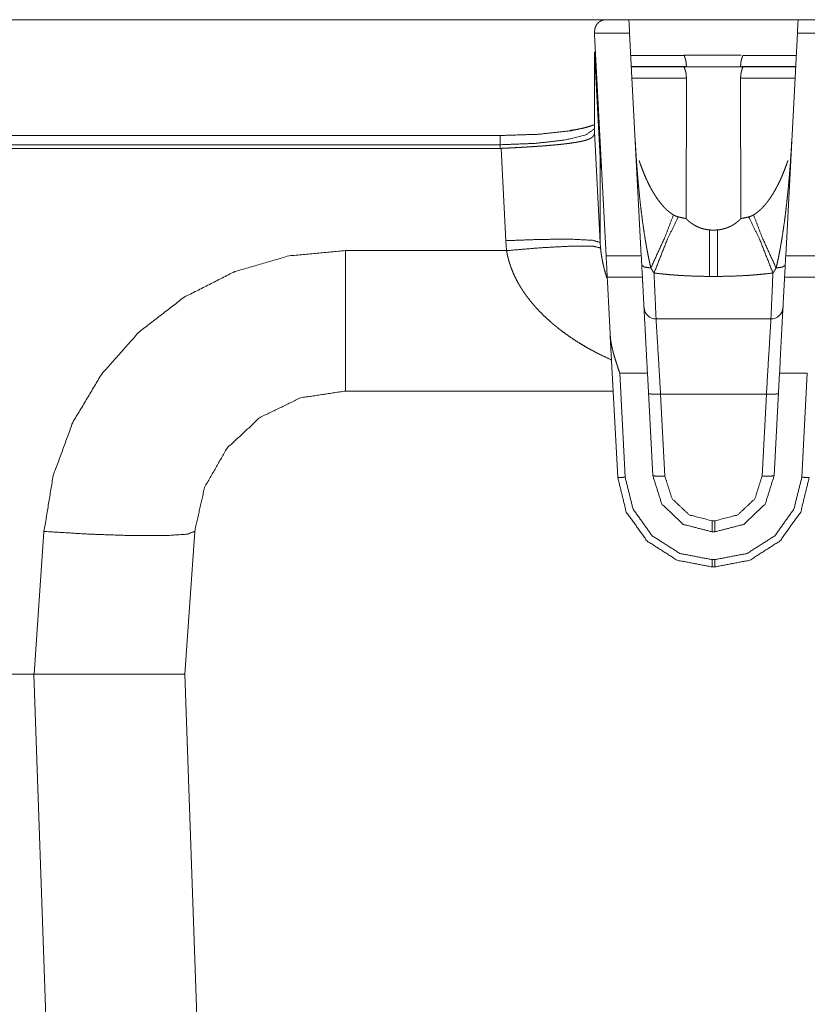
# Model space of a CAD drawing. Units: inches. Extents: x -0.1 to 17.1, y -0.1 to 11.1.
# Drawn here: x 4.4 to 4.9, y 7.4 to 8 of the extents above; entities that cross this region are included whole.
import ezdxf

# ---------------------------------------------------------------- set-up
doc = ezdxf.new("R2010")
doc.units = ezdxf.units.IN
doc.header["$MEASUREMENT"] = 0
doc.layers.add('Trimetric', color=7, linetype='Continuous', true_color=0xffffff)

msp = doc.modelspace()

# ---------------------------------------------------------------- linework, layer by layer
at = {"layer": 'Trimetric', "color": 3, "linetype": 'Continuous', "lineweight": 0}
for p, q in [((4.1421, 8.03918), (4.73991, 8.03918)), ((4.73995, 8.03918), (4.86703, 8.03918)), ((4.8671, 8.03918), (5.44967, 8.03918)), ((4.7324, 8.03034), (4.73236, 8.02918)), ((4.7324, 8.03034), (4.73245, 8.03195)), ((4.75558, 8.03034), (4.7324, 8.03034)), ((4.76331, 7.88284), (4.75558, 8.03034)), ((4.86663, 8.03034), (4.8589, 7.88284)), ((4.88982, 8.03034), (4.86663, 8.03034)), ((4.74003, 7.88284), (4.73236, 8.02918)), ((4.73236, 8.01794), (4.73609, 7.94773)), ((4.73236, 8.01794), (4.73236, 7.96495)), ((4.7917, 8.01557), (4.75635, 8.01557)), ((4.86586, 8.01557), (4.83051, 8.01557)), ((4.79316, 8.00807), (4.75675, 8.00807)), ((4.79167, 8.00793), (4.75675, 8.00793)), ((4.86547, 8.00807), (4.82905, 8.00807)), ((4.86546, 8.00793), (4.83055, 8.00793)), ((4.79315, 8.00043), (4.75714, 8.00043)), ((4.79315, 8.00043), (4.79302, 7.90741)), ((4.82919, 7.90741), (4.82906, 8.00043)), ((4.86507, 8.00043), (4.82906, 8.00043)), ((4.73235, 7.96466), (4.73236, 7.96495)), ((4.73236, 7.96495), (4.73609, 7.89165)), ((4.66991, 7.96256), (4.22731, 7.96256)), ((4.66991, 7.95637), (4.22731, 7.95637)), ((4.66982, 7.9539), (4.2274, 7.9539)), ((4.66982, 7.9539), (4.66991, 7.95637)), ((4.67056, 7.95392), (4.66982, 7.9539)), ((4.67368, 7.89279), (4.67056, 7.95392)), ((4.73609, 7.94773), (4.73609, 7.89165)), ((4.67417, 7.88621), (4.67368, 7.89279)), ((4.56747, 7.88621), (4.67417, 7.88621)), ((4.73609, 7.89165), (4.73635, 7.88799)), ((4.74003, 7.88284), (4.76331, 7.88284)), ((4.8589, 7.88284), (4.88219, 7.88284)), ((4.74077, 7.86868), (4.76405, 7.86868)), ((4.80849, 7.86915), (4.81372, 7.86915)), ((4.85816, 7.86868), (4.88144, 7.86868)), ((4.84912, 7.84093), (4.7731, 7.84093)), ((4.74773, 7.73591), (4.74282, 7.82947)), ((4.74902, 7.80509), (4.75264, 7.73608)), ((4.76738, 7.80509), (4.74902, 7.80509)), ((4.76738, 7.80509), (4.77094, 7.73713)), ((4.85127, 7.73713), (4.85483, 7.80509)), ((4.87319, 7.80509), (4.85483, 7.80509)), ((4.86957, 7.73608), (4.87319, 7.80509)), ((4.74473, 7.79318), (4.56747, 7.79318)), ((4.77893, 7.73685), (4.77609, 7.79118)), ((4.77609, 7.79118), (4.84613, 7.79118)), ((4.84613, 7.79118), (4.84328, 7.73685)), ((4.81207, 7.70724), (4.81014, 7.70724)), ((4.36135, 7.60568), (4.36796, 7.70016)), ((4.46771, 7.70016), (4.46111, 7.60568)), ((4.81014, 7.69993), (4.81207, 7.69993)), ((4.81014, 7.68152), (4.81207, 7.68152)), ((4.81207, 7.67668), (4.81014, 7.67668)), ((4.36135, 7.60568), (3.81086, 7.60568)), ((4.37962, 7.07719), (4.36117, 7.60568)), ((4.46111, 7.60568), (4.47956, 7.07719))]:
    msp.add_line(p, q, dxfattribs=at)
for centre, start, end in [((4.7731, 7.84893), 183, 270), ((4.84912, 7.84893), 270, 357)]:
    msp.add_arc(centre, 0.008, start, end, dxfattribs=at)
for points, knots in [([(4.73245, 8.03195), (4.73248, 8.03241), (4.73254, 8.03285), (4.73262, 8.03328), (4.73272, 8.0337), (4.73278, 8.0339), (4.73285, 8.03411), (4.73292, 8.0343), (4.73299, 8.0345), (4.73316, 8.03487), (4.73334, 8.03522), (4.73373, 8.03588), (4.73418, 8.03648), (4.7343, 8.03662), (4.73442, 8.03675), (4.73454, 8.03688), (4.73467, 8.03701), (4.73492, 8.03725), (4.73519, 8.03748), (4.73573, 8.03789), (4.73629, 8.03823), (4.73658, 8.03839), (4.73688, 8.03853), (4.73717, 8.03865), (4.73747, 8.03876), (4.73808, 8.03895), (4.7387, 8.03908), (4.73901, 8.03913), (4.73932, 8.03916), (4.73948, 8.03917), (4.73963, 8.03918), (4.73979, 8.03918), (4.73995, 8.03918)], [0, 0, 0.040148, 0.079112, 0.117215, 0.154565, 0.173044, 0.191322, 0.209481, 0.227522, 0.262899, 0.297373, 0.364129, 0.428625, 0.444512, 0.460302, 0.475947, 0.491511, 0.522124, 0.552162, 0.611034, 0.668518, 0.696932, 0.725155, 0.753239, 0.781207, 0.83654, 0.89121, 0.918464, 0.945638, 0.959205, 0.97279, 0.986398, 1, 1]), ([(4.79166, 8.01557), (4.79168, 8.01553), (4.7917, 8.01548), (4.79172, 8.01542), (4.79179, 8.01524), (4.79188, 8.01499), (4.79191, 8.01492), (4.79193, 8.01484), (4.79196, 8.01476), (4.79199, 8.01468), (4.79205, 8.0145), (4.79212, 8.0143), (4.79219, 8.01409), (4.79226, 8.01387), (4.79233, 8.01363), (4.7924, 8.01338), (4.79255, 8.01284), (4.79269, 8.01226), (4.79276, 8.01195), (4.79282, 8.01163), (4.79288, 8.0113), (4.79294, 8.01096), (4.79303, 8.01027), (4.79311, 8.00956), (4.79313, 8.00919), (4.79315, 8.00882), (4.79316, 8.00844), (4.79316, 8.00806)], [0, 0, 0.005126, 0.01149, 0.020328, 0.045216, 0.079698, 0.089801, 0.100373, 0.111579, 0.123219, 0.147936, 0.174676, 0.203257, 0.233832, 0.266305, 0.300345, 0.372746, 0.450653, 0.491573, 0.533981, 0.57743, 0.621717, 0.712172, 0.805715, 0.853746, 0.90225, 0.951029, 1, 1]), ([(4.79167, 8.01568), (4.79621, 8.01568), (4.82083, 8.01568), (4.82937, 8.01568), (4.80773, 8.01568), (4.79167, 8.01568)], [0, 0, 0.060305, 0.386658, 0.5, 0.786988, 1, 1]), ([(4.82905, 8.00806), (4.82906, 8.00881), (4.82911, 8.00955), (4.82914, 8.00991), (4.82918, 8.01026), (4.8292, 8.01044), (4.82922, 8.01062), (4.82925, 8.01079), (4.82927, 8.01096), (4.82939, 8.01162), (4.82952, 8.01225), (4.82959, 8.01255), (4.82966, 8.01284), (4.82974, 8.01311), (4.82981, 8.01338), (4.82995, 8.01386), (4.83009, 8.0143), (4.83022, 8.01468), (4.83033, 8.01499), (4.83038, 8.01512), (4.83042, 8.01524), (4.83044, 8.01529), (4.83046, 8.01534), (4.83047, 8.01538), (4.83049, 8.01542), (4.83053, 8.01553), (4.83055, 8.01557), (4.83055, 8.01557)], [0, 0, 0.097211, 0.19257, 0.239718, 0.28643, 0.309662, 0.332718, 0.35558, 0.378046, 0.46535, 0.548351, 0.588319, 0.627001, 0.663966, 0.699414, 0.765458, 0.824844, 0.876616, 0.919701, 0.938052, 0.954181, 0.96141, 0.967971, 0.974061, 0.979403, 0.994703, 0.999947, 1, 1]), ([(4.79167, 8.00793), (4.79167, 8.00792), (4.79168, 8.0079), (4.7917, 8.00785), (4.79172, 8.00779), (4.79179, 8.00761), (4.79188, 8.00736), (4.79191, 8.00729), (4.79196, 8.00713), (4.79199, 8.00704), (4.79205, 8.00686), (4.79212, 8.00667), (4.79218, 8.00646), (4.79225, 8.00623), (4.79232, 8.00599), (4.7924, 8.00574), (4.79254, 8.00521), (4.79268, 8.00462), (4.79275, 8.00431), (4.79281, 8.004), (4.79287, 8.00367), (4.79293, 8.00333), (4.79302, 8.00264), (4.7931, 8.00193), (4.79312, 8.00156), (4.79314, 8.00119), (4.79315, 8.00081), (4.79315, 8.00043)], [0, 0, 0.001339, 0.005092, 0.011539, 0.020383, 0.04533, 0.079796, 0.089905, 0.111678, 0.123325, 0.148123, 0.174779, 0.203444, 0.233921, 0.266399, 0.300546, 0.372874, 0.450688, 0.491736, 0.534045, 0.57752, 0.62172, 0.712215, 0.805814, 0.853768, 0.902296, 0.951, 1, 1]), ([(4.79167, 8.00793), (4.79736, 8.00793), (4.82485, 8.00793), (4.83055, 8.00793)], [0, 0, 0.146444, 0.853556, 1, 1]), ([(4.82906, 8.00043), (4.82907, 8.00118), (4.82912, 8.00192), (4.82915, 8.00228), (4.82919, 8.00264), (4.82921, 8.00281), (4.82923, 8.00299), (4.82926, 8.00316), (4.82928, 8.00333), (4.8294, 8.004), (4.82953, 8.00462), (4.8296, 8.00492), (4.82967, 8.00521), (4.82974, 8.00548), (4.82982, 8.00575), (4.82996, 8.00623), (4.8301, 8.00667), (4.83022, 8.00705), (4.83033, 8.00736), (4.83038, 8.00749), (4.83042, 8.00761), (4.83046, 8.00771), (4.83048, 8.00775), (4.83049, 8.00779), (4.83053, 8.0079), (4.83055, 8.00793)], [0, 0, 0.09738, 0.192902, 0.240081, 0.286816, 0.31007, 0.333134, 0.355905, 0.37849, 0.465841, 0.548976, 0.588971, 0.627561, 0.664653, 0.70011, 0.766064, 0.825456, 0.877228, 0.920304, 0.938532, 0.954653, 0.968433, 0.974428, 0.979835, 0.994909, 1, 1]), ([(4.73236, 7.96687), (4.72664, 7.96288), (4.71288, 7.95951), (4.69303, 7.95723), (4.66991, 7.95636)], [0, 0, 0.108498, 0.328956, 0.639867, 1, 1]), ([(4.66991, 7.96245), (4.69564, 7.9633), (4.71777, 7.96573)], [0, 0, 0.536241, 1, 1]), ([(4.67056, 7.95392), (4.67362, 7.95407), (4.67666, 7.95423), (4.67968, 7.95439), (4.68268, 7.95456), (4.68417, 7.95464), (4.6864, 7.95477), (4.68787, 7.95486), (4.6886, 7.95491), (4.69149, 7.95509), (4.69431, 7.95528), (4.69707, 7.95548), (4.69977, 7.95569), (4.7024, 7.9559), (4.70497, 7.95613), (4.7056, 7.95618), (4.70685, 7.9563), (4.70746, 7.95636), (4.70867, 7.95648), (4.70985, 7.9566), (4.71213, 7.95685), (4.71431, 7.95711), (4.71638, 7.95738), (4.71836, 7.95767), (4.7193, 7.95781), (4.72022, 7.95796), (4.72067, 7.95804), (4.72111, 7.95812), (4.72155, 7.9582), (4.72197, 7.95828), (4.72359, 7.95861), (4.72507, 7.95895), (4.72642, 7.95931), (4.72764, 7.9597), (4.7282, 7.95991), (4.72873, 7.96012), (4.72898, 7.96023), (4.72922, 7.96034), (4.72945, 7.96046), (4.72968, 7.96057), (4.73049, 7.96107), (4.73114, 7.96161), (4.73142, 7.9619), (4.73166, 7.96221), (4.73186, 7.96254), (4.73203, 7.9629), (4.73217, 7.96328), (4.73226, 7.9637), (4.73233, 7.96416), (4.73235, 7.96466)], [0, 0, 0.047229, 0.094142, 0.140752, 0.187041, 0.210075, 0.244471, 0.267252, 0.278552, 0.323136, 0.366744, 0.40939, 0.451075, 0.491795, 0.531545, 0.541327, 0.560632, 0.570134, 0.588832, 0.607125, 0.642527, 0.676349, 0.708607, 0.739305, 0.754064, 0.768426, 0.775457, 0.782375, 0.789159, 0.795822, 0.821231, 0.844697, 0.866276, 0.886011, 0.895209, 0.903978, 0.908197, 0.912318, 0.916335, 0.92024, 0.934796, 0.947957, 0.954156, 0.960217, 0.966227, 0.972293, 0.97856, 0.985158, 0.992248, 1, 1]), ([(4.73162, 7.96943), (4.72943, 7.96864), (4.72564, 7.96753), (4.72074, 7.96649), (4.71846, 7.96612), (4.716, 7.96578)], [0, 0, 0.144238, 0.389928, 0.701742, 0.844985, 1, 1]), ([(4.75931, 7.95911), (4.75961, 7.95378), (4.75994, 7.94846), (4.76032, 7.94314), (4.76073, 7.93782), (4.76118, 7.93251), (4.76167, 7.9272), (4.7622, 7.9219), (4.76278, 7.9166), (4.7634, 7.91131), (4.76408, 7.90603), (4.76482, 7.90076), (4.76561, 7.89551), (4.76604, 7.89288), (4.76649, 7.89027), (4.76695, 7.88765), (4.76744, 7.88504), (4.76795, 7.88244), (4.76849, 7.87985), (4.76907, 7.87727), (4.76967, 7.8747)], [0, 0, 0.062636, 0.12527, 0.187904, 0.250533, 0.313152, 0.375755, 0.43835, 0.500924, 0.563485, 0.626007, 0.688505, 0.750958, 0.782166, 0.813346, 0.84453, 0.875687, 0.906814, 0.937913, 0.968975, 1, 1]), ([(4.85254, 7.8747), (4.85315, 7.87727), (4.85372, 7.87985), (4.85426, 7.88244), (4.85477, 7.88504), (4.85526, 7.88765), (4.85573, 7.89027), (4.85617, 7.89288), (4.8566, 7.89551), (4.8574, 7.90076), (4.85813, 7.90603), (4.85881, 7.91131), (4.85943, 7.9166), (4.86001, 7.9219), (4.86055, 7.9272), (4.86104, 7.93251), (4.86149, 7.93782), (4.8619, 7.94314), (4.86227, 7.94846), (4.8626, 7.95378), (4.8629, 7.95911)], [0, 0, 0.031025, 0.062088, 0.093186, 0.124314, 0.15547, 0.186655, 0.217834, 0.249042, 0.311496, 0.373993, 0.436515, 0.499077, 0.561651, 0.624245, 0.686849, 0.749467, 0.812096, 0.87473, 0.937364, 1, 1]), ([(4.73609, 7.94773), (4.73645, 7.94345), (4.73707, 7.93919)], [0, 0, 0.50001, 1, 1]), ([(4.76181, 7.94598), (4.7627, 7.94341), (4.76364, 7.94086), (4.76463, 7.93834), (4.76566, 7.93584), (4.76676, 7.93336), (4.76792, 7.93092), (4.76914, 7.9285), (4.77044, 7.92612), (4.77112, 7.92494), (4.77182, 7.92378), (4.77254, 7.92262), (4.77329, 7.92148), (4.77486, 7.91926), (4.77653, 7.91712), (4.77741, 7.91608), (4.77832, 7.91507), (4.77926, 7.9141), (4.78025, 7.91315), (4.78076, 7.91269), (4.78128, 7.91225), (4.78181, 7.91181), (4.78235, 7.91139), (4.78346, 7.9106), (4.78462, 7.90987)], [0, 0, 0.062511, 0.12492, 0.187239, 0.24951, 0.311726, 0.373951, 0.436211, 0.498578, 0.529806, 0.561102, 0.592486, 0.623868, 0.686449, 0.748877, 0.780085, 0.811314, 0.842614, 0.874031, 0.889795, 0.905561, 0.921306, 0.937029, 0.968474, 1, 1]), ([(4.83759, 7.90987), (4.83875, 7.9106), (4.83986, 7.91139), (4.84092, 7.91224), (4.84194, 7.91313), (4.84292, 7.91407), (4.84386, 7.91504), (4.84478, 7.91605), (4.84566, 7.91709), (4.8461, 7.91762), (4.84652, 7.91816), (4.84694, 7.9187), (4.84734, 7.91924), (4.84814, 7.92034), (4.84891, 7.92146), (4.85037, 7.92374), (4.85175, 7.92607), (4.85304, 7.92845), (4.85427, 7.93086), (4.85543, 7.93331), (4.85653, 7.9358), (4.85758, 7.93832), (4.85857, 7.94085), (4.85951, 7.94341), (4.8604, 7.94598)], [0, 0, 0.031609, 0.062956, 0.094144, 0.125276, 0.156422, 0.187629, 0.218916, 0.25032, 0.266057, 0.281778, 0.297464, 0.313132, 0.3444, 0.375603, 0.437877, 0.500091, 0.562312, 0.624614, 0.687023, 0.749576, 0.812198, 0.874802, 0.937391, 1, 1]), ([(4.78462, 7.90987), (4.7789, 7.895), (4.76967, 7.8747)], [0, 0, 0.416785, 1, 1]), ([(4.78784, 7.90855), (4.78042, 7.8934), (4.77177, 7.87137)], [0, 0, 0.41621, 1, 1]), ([(4.78462, 7.90987), (4.78539, 7.90945), (4.78619, 7.90909), (4.787, 7.90879), (4.78784, 7.90855)], [0, 0, 0.250586, 0.499964, 0.749469, 1, 1]), ([(4.78784, 7.90855), (4.79042, 7.90793), (4.79302, 7.90741)], [0, 0, 0.500786, 1, 1]), ([(4.79302, 7.90741), (4.79358, 7.9068), (4.7942, 7.90619), (4.79488, 7.90558), (4.79562, 7.90498), (4.796, 7.90468), (4.79641, 7.90439), (4.79683, 7.90409), (4.79726, 7.9038), (4.79817, 7.90324), (4.79912, 7.90271), (4.80013, 7.9022), (4.80119, 7.90172), (4.80174, 7.9015), (4.80231, 7.90129), (4.80289, 7.90108), (4.80348, 7.90089), (4.80468, 7.90056), (4.80591, 7.90028), (4.80718, 7.90006), (4.80849, 7.89991)], [0, 0, 0.047242, 0.096709, 0.148409, 0.202358, 0.230211, 0.258694, 0.28783, 0.317484, 0.378075, 0.44032, 0.504441, 0.570548, 0.604437, 0.638903, 0.673757, 0.708835, 0.779692, 0.851671, 0.925017, 1, 1]), ([(4.81372, 7.89991), (4.81503, 7.90006), (4.8163, 7.90028), (4.81753, 7.90056), (4.81873, 7.90089), (4.81903, 7.90099), (4.81932, 7.90108), (4.81961, 7.90118), (4.8199, 7.90128), (4.82047, 7.9015), (4.82102, 7.90172), (4.82208, 7.9022), (4.82308, 7.9027), (4.82357, 7.90297), (4.82404, 7.90324), (4.82428, 7.90338), (4.82451, 7.90352), (4.82473, 7.90366), (4.82495, 7.90381), (4.8258, 7.90438), (4.82659, 7.90498), (4.82732, 7.90558), (4.82801, 7.90619), (4.82832, 7.90649), (4.82863, 7.9068), (4.82892, 7.90711), (4.82919, 7.90741)], [0, 0, 0.074844, 0.148113, 0.220113, 0.291071, 0.308652, 0.326215, 0.343692, 0.361054, 0.395352, 0.429116, 0.49514, 0.559342, 0.590834, 0.621902, 0.637299, 0.652585, 0.667675, 0.682664, 0.741006, 0.797172, 0.851156, 0.903056, 0.928251, 0.952852, 0.976759, 1, 1]), ([(4.82919, 7.90741), (4.83179, 7.90793), (4.83437, 7.90855)], [0, 0, 0.499214, 1, 1]), ([(4.83437, 7.90855), (4.83521, 7.90879), (4.83603, 7.90909), (4.83682, 7.90945), (4.83759, 7.90987)], [0, 0, 0.250641, 0.500035, 0.749518, 1, 1]), ([(4.85044, 7.87137), (4.8418, 7.8934), (4.83437, 7.90855)], [0, 0, 0.58379, 1, 1]), ([(4.85254, 7.8747), (4.84331, 7.895), (4.83759, 7.90987)], [0, 0, 0.583211, 1, 1]), ([(4.80849, 7.89991), (4.8098, 7.89982), (4.81111, 7.89979), (4.81241, 7.89982), (4.81372, 7.89991)], [0, 0, 0.250255, 0.500039, 0.749823, 1, 1]), ([(4.73609, 7.89165), (4.73112, 7.89305), (4.71753, 7.89375), (4.69738, 7.89366), (4.67368, 7.89279)], [0, 0, 0.082509, 0.299622, 0.621336, 1, 1]), ([(4.36796, 7.70016), (4.37406, 7.73713), (4.38695, 7.77231), (4.40618, 7.80447), (4.43107, 7.83248), (4.46075, 7.85535), (4.49417, 7.87229), (4.53016, 7.8827), (4.56747, 7.88621)], [0, 0, 0.124999, 0.25, 0.374998, 0.5, 0.624999, 0.75, 0.875, 1, 1]), ([(4.56747, 7.79318), (4.56747, 7.79766), (4.56747, 7.83107), (4.56747, 7.88621)], [0, 0, 0.048072, 0.407259, 1, 1]), ([(4.67417, 7.88621), (4.69762, 7.88816), (4.71762, 7.88918), (4.7312, 7.88912), (4.73635, 7.88799)], [0, 0, 0.377118, 0.697864, 0.9154, 1, 1]), ([(4.74319, 7.81396), (4.73762, 7.81656), (4.73305, 7.81888), (4.72853, 7.82133), (4.72407, 7.82392), (4.71968, 7.82667), (4.71535, 7.82957), (4.71109, 7.83266), (4.70899, 7.83427), (4.70691, 7.83593), (4.70588, 7.83678), (4.70485, 7.83764), (4.70383, 7.83851), (4.70282, 7.8394), (4.69887, 7.84305), (4.69508, 7.8469), (4.69325, 7.8489), (4.69147, 7.85096), (4.68973, 7.85307), (4.68805, 7.85525), (4.68642, 7.85749), (4.68484, 7.8598), (4.68446, 7.86039), (4.68408, 7.86098), (4.6837, 7.86158), (4.68333, 7.86218), (4.68261, 7.86339), (4.6819, 7.86462), (4.68056, 7.86712), (4.67931, 7.86966), (4.67817, 7.87227), (4.67712, 7.87494), (4.67664, 7.87629), (4.67619, 7.87767), (4.67598, 7.87836), (4.67577, 7.87906), (4.67557, 7.87976), (4.67538, 7.88047), (4.67502, 7.88189), (4.6747, 7.88332), (4.67442, 7.88476), (4.67417, 7.88621)], [0, 0, 0.059187, 0.10855, 0.158036, 0.207687, 0.257583, 0.307783, 0.358383, 0.383866, 0.409488, 0.422355, 0.43526, 0.448195, 0.461132, 0.512932, 0.564925, 0.591037, 0.617245, 0.643587, 0.67008, 0.696762, 0.72367, 0.730432, 0.73722, 0.74402, 0.75083, 0.764456, 0.778071, 0.805334, 0.832646, 0.86006, 0.88763, 0.901493, 0.915422, 0.92241, 0.929413, 0.936442, 0.943488, 0.957585, 0.971695, 0.985841, 1, 1]), ([(4.73635, 7.88799), (4.73649, 7.88666), (4.73664, 7.88535), (4.73682, 7.88405), (4.73701, 7.88277), (4.73743, 7.88027), (4.73792, 7.87782), (4.73846, 7.87543), (4.73905, 7.87309), (4.7397, 7.8708), (4.74038, 7.86855), (4.74057, 7.86796)], [0, 0, 0.065047, 0.129485, 0.193166, 0.256136, 0.380173, 0.501851, 0.621452, 0.739123, 0.855102, 0.969486, 1, 1]), ([(4.76967, 7.8747), (4.76536, 7.87531), (4.76363, 7.87664)], [0, 0, 0.666438, 1, 1]), ([(4.76967, 7.8747), (4.77019, 7.87377), (4.77071, 7.87291), (4.77123, 7.87211), (4.77177, 7.87137)], [0, 0, 0.270805, 0.526444, 0.768987, 1, 1]), ([(4.85044, 7.87137), (4.85098, 7.87211), (4.8515, 7.87291), (4.85202, 7.87377), (4.85254, 7.8747)], [0, 0, 0.231073, 0.473558, 0.729196, 1, 1]), ([(4.85858, 7.87664), (4.85685, 7.87531), (4.85254, 7.8747)], [0, 0, 0.333562, 1, 1]), ([(4.74282, 7.82947), (4.74102, 7.86384), (4.74077, 7.86868)], [0, 0, 0.876466, 1, 1]), ([(4.76405, 7.86868), (4.7643, 7.86382), (4.76611, 7.82934), (4.76738, 7.80509)], [0, 0, 0.076466, 0.618646, 1, 1]), ([(4.7731, 7.84093), (4.77246, 7.85541), (4.77177, 7.87137)], [0, 0, 0.475644, 1, 1]), ([(4.77177, 7.87137), (4.77634, 7.87084), (4.78091, 7.87039), (4.78321, 7.87019), (4.7855, 7.87001), (4.7878, 7.86984), (4.79009, 7.8697), (4.79469, 7.86946), (4.79929, 7.86929), (4.80389, 7.86918), (4.80849, 7.86915)], [0, 0, 0.124944, 0.249894, 0.312389, 0.374886, 0.437403, 0.49992, 0.624917, 0.749917, 0.874939, 1, 1]), ([(4.81372, 7.86915), (4.81832, 7.86918), (4.82292, 7.86929), (4.82752, 7.86946), (4.83212, 7.8697), (4.83442, 7.86984), (4.83671, 7.87001), (4.83901, 7.87019), (4.8413, 7.87039), (4.84587, 7.87084), (4.85044, 7.87137)], [0, 0, 0.125072, 0.250083, 0.375083, 0.500091, 0.562608, 0.625125, 0.687622, 0.750106, 0.875056, 1, 1]), ([(4.85044, 7.87137), (4.84975, 7.85541), (4.84912, 7.84093)], [0, 0, 0.524356, 1, 1]), ([(4.85483, 7.80509), (4.85718, 7.84999), (4.85816, 7.86868)], [0, 0, 0.706041, 1, 1]), ([(4.77609, 7.79118), (4.77396, 7.82662), (4.7731, 7.84093)], [0, 0, 0.712201, 1, 1]), ([(4.84912, 7.84093), (4.84826, 7.82662), (4.84613, 7.79118)], [0, 0, 0.287799, 1, 1]), ([(4.74902, 7.80509), (4.7489, 7.80548), (4.74864, 7.80624), (4.74851, 7.80663), (4.74801, 7.80816), (4.7475, 7.80968), (4.74701, 7.81121), (4.74605, 7.81426), (4.74516, 7.81731), (4.74494, 7.81808), (4.74474, 7.81884), (4.74454, 7.81961), (4.74434, 7.82038), (4.74398, 7.8219), (4.74365, 7.82343), (4.74336, 7.82494), (4.74312, 7.82646), (4.74294, 7.82797), (4.74282, 7.82947)], [0, 0, 0.015987, 0.048016, 0.064034, 0.127929, 0.191698, 0.255316, 0.382072, 0.508201, 0.539643, 0.571057, 0.602471, 0.633789, 0.696108, 0.75789, 0.819095, 0.879818, 0.940072, 1, 1]), ([(4.56747, 7.79318), (4.5379, 7.78871), (4.51097, 7.7757), (4.4891, 7.7553), (4.47424, 7.72935), (4.46771, 7.70016)], [0, 0, 0.199999, 0.4, 0.600001, 0.800004, 1, 1]), ([(4.7681, 7.79146), (4.77045, 7.79109), (4.77609, 7.79118)], [0, 0, 0.296989, 1, 1]), ([(4.84613, 7.79118), (4.85176, 7.79109), (4.85412, 7.79146)], [0, 0, 0.703011, 1, 1]), ([(4.74773, 7.73591), (4.74917, 7.73593), (4.75264, 7.73608)], [0, 0, 0.293063, 1, 1]), ([(4.81014, 7.67668), (4.78698, 7.68113), (4.76712, 7.69385), (4.75338, 7.71302), (4.74773, 7.73591)], [0, 0, 0.250002, 0.500001, 0.750005, 1, 1]), ([(4.75264, 7.73608), (4.75785, 7.71499), (4.77051, 7.69733), (4.7888, 7.68562), (4.81014, 7.68152)], [0, 0, 0.249997, 0.499997, 0.749999, 1, 1]), ([(4.77094, 7.73713), (4.77685, 7.71838), (4.79111, 7.70485), (4.81014, 7.69993)], [0, 0, 0.333341, 0.666673, 1, 1]), ([(4.77094, 7.73713), (4.7733, 7.73676), (4.77893, 7.73685)], [0, 0, 0.296989, 1, 1]), ([(4.81014, 7.70724), (4.79499, 7.71115), (4.78364, 7.72193), (4.77893, 7.73685)], [0, 0, 0.333342, 0.666667, 1, 1]), ([(4.81207, 7.69993), (4.8311, 7.70485), (4.84536, 7.71838), (4.85127, 7.73713)], [0, 0, 0.333329, 0.666657, 1, 1]), ([(4.84328, 7.73685), (4.83857, 7.72193), (4.82722, 7.71115), (4.81207, 7.70724)], [0, 0, 0.333332, 0.666665, 1, 1]), ([(4.81207, 7.68152), (4.83341, 7.68562), (4.85171, 7.69733), (4.86436, 7.71499), (4.86957, 7.73608)], [0, 0, 0.250001, 0.500003, 0.750004, 1, 1]), ([(4.87449, 7.73591), (4.86883, 7.71302), (4.85509, 7.69385), (4.83523, 7.68113), (4.81207, 7.67668)], [0, 0, 0.249995, 0.499999, 0.750002, 1, 1]), ([(4.84328, 7.73685), (4.84892, 7.73676), (4.85127, 7.73713)], [0, 0, 0.703011, 1, 1]), ([(4.87449, 7.73591), (4.87305, 7.73593), (4.86957, 7.73608)], [0, 0, 0.29298, 1, 1]), ([(4.46771, 7.70016), (4.46271, 7.69836), (4.44849, 7.69741), (4.42643, 7.69741), (4.39869, 7.69836), (4.36796, 7.70016)], [0, 0, 0.053068, 0.195343, 0.41552, 0.692654, 1, 1]), ([(4.46111, 7.60568), (4.44776, 7.60568), (4.41127, 7.60568), (4.36135, 7.60568)], [0, 0, 0.133818, 0.499625, 1, 1])]:
    msp.add_open_spline(points, degree=1, knots=knots, dxfattribs=at)
for points in [[(4.75511, 8.03918), (4.75558, 8.03034)], [(4.86663, 8.03034), (4.8671, 8.03918)], [(4.66991, 7.95636), (4.66991, 7.96256)], [(4.73609, 7.95789), (4.73609, 7.94773)], [(4.80849, 7.89991), (4.80849, 7.86915)], [(4.81372, 7.86915), (4.81372, 7.89991)], [(4.74077, 7.86868), (4.74003, 7.88284)], [(4.76405, 7.86868), (4.76331, 7.88284)], [(4.8589, 7.88284), (4.85816, 7.86868)], [(4.81014, 7.69993), (4.81014, 7.70724)], [(4.81207, 7.70724), (4.81207, 7.69993)], [(4.81014, 7.67668), (4.81014, 7.68152)], [(4.81207, 7.67668), (4.81207, 7.68152)]]:
    msp.add_open_spline(points, degree=1, dxfattribs=at)

doc.saveas('drawing.dxf')
